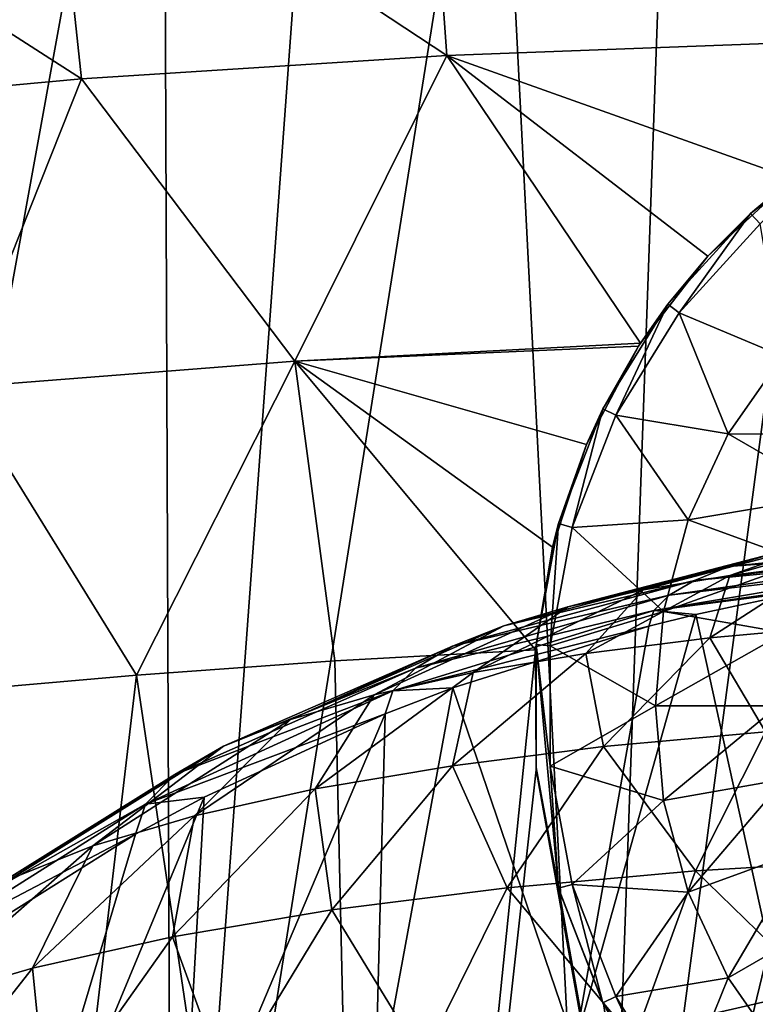
# Model space of a CAD drawing. Units: millimetres. Extents: x -26 to 26, y 0 to 117.
# Drawn here: x -8 to -3, y 83 to 90 of the extents above; entities that cross this region are included whole.
import ezdxf

# ---------------------------------------------------------------- set-up
doc = ezdxf.new("R2010")
doc.units = ezdxf.units.MM
doc.header["$LTSCALE"] = 65.185185
for name, color, linetype in [('166', 7, 'CONTINUOUS'), ('173', 7, 'CONTINUOUS'), ('214', 7, 'CONTINUOUS'), ('215', 7, 'CONTINUOUS'), ('218', 7, 'CONTINUOUS'), ('26', 7, 'CONTINUOUS'), ('7', 7, 'CONTINUOUS')]:
    doc.layers.add(name, color=color, linetype=linetype)

msp = doc.modelspace()

# ---------------------------------------------------------------- linework, layer by layer
at = {"layer": '166', "color": 7, "linetype": 'CONTINUOUS', "true_color": 0xaaaaaa}
for points in [[(-7.3105, 93.7418, -17.8522), (-10.155, 78.0859, -16.7896), (-8.4307, 94.3023, -17.4805), (-7.3105, 93.7418, -17.8522)], [(-7.2497, 78.1805, -17.8707), (-10.155, 78.0859, -16.7896), (-7.3105, 93.7418, -17.8522), (-7.2497, 78.1805, -17.8707)], [(-6.1531, 93.1485, -18.1759), (-7.2497, 78.1805, -17.8707), (-7.3105, 93.7418, -17.8522), (-6.1531, 93.1485, -18.1759)], [(-4.9633, 92.5267, -18.4473), (-7.2497, 78.1805, -17.8707), (-6.1531, 93.1485, -18.1759), (-4.9633, 92.5267, -18.4473)], [(-4.2338, 78.2428, -18.5839), (-7.2497, 78.1805, -17.8707), (-4.9633, 92.5267, -18.4473), (-4.2338, 78.2428, -18.5839)], [(-3.7466, 91.8812, -18.6626), (-4.2338, 78.2428, -18.5839), (-4.9633, 92.5267, -18.4473), (-3.7466, 91.8812, -18.6626)], [(-2.5094, 91.2175, -18.8187), (-4.2338, 78.2428, -18.5839), (-3.7466, 91.8812, -18.6626), (-2.5094, 91.2175, -18.8187)], [(-1.2584, 90.5416, -18.9133), (-4.2338, 78.2428, -18.5839), (-2.5094, 91.2175, -18.8187), (-1.2584, 90.5416, -18.9133)], [(-1.1535, 78.2721, -18.9183), (-4.2338, 78.2428, -18.5839), (-1.2584, 90.5416, -18.9133), (-1.1535, 78.2721, -18.9183)], [(-6.1003, 85.2168, 30.2993), (-5.8423, 73.9606, 30.3628), (-4.6833, 85.2962, 30.6124), (-6.1003, 85.2168, 30.2993)], [(-4.6833, 85.2962, 30.6124), (-5.8423, 73.9606, 30.3628), (-4.6784, 84.4501, 30.6134), (-4.6833, 85.2962, 30.6124)], [(-7.4985, 85.1166, 29.904), (-5.8423, 73.9606, 30.3628), (-6.1003, 85.2168, 30.2993), (-7.4985, 85.1166, 29.904)], [(-8.8733, 84.9958, 29.4273), (-8.8052, 74.0402, 29.4531), (-7.4985, 85.1166, 29.904), (-8.8733, 84.9958, 29.4273)], [(-8.8052, 74.0402, 29.4531), (-5.8423, 73.9606, 30.3628), (-7.4985, 85.1166, 29.904), (-8.8052, 74.0402, 29.4531)], [(-5.8423, 73.9606, 30.3628), (-2.7903, 73.9137, 30.8988), (-4.6784, 84.4501, 30.6134), (-5.8423, 73.9606, 30.3628)], [(-4.6784, 84.4501, 30.6134), (-2.7903, 73.9137, 30.8988), (-4.5183, 83.6059, 30.6433), (-4.6784, 84.4501, 30.6134)], [(-4.5183, 83.6059, 30.6433), (-2.7903, 73.9137, 30.8988), (-4.2047, 82.7999, 30.6989), (-4.5183, 83.6059, 30.6433)], [(-4.2047, 82.7999, 30.6989), (-2.7903, 73.9137, 30.8988), (-3.993, 82.4209, 30.7341), (-4.2047, 82.7999, 30.6989)]]:
    msp.add_3dface(points, dxfattribs=at)
at = {"layer": '173', "color": 7, "linetype": 'CONTINUOUS', "true_color": 0xaaaaaa}
for points in [[(-2.6695, 89.5852, 31.5186), (-2.7418, 91.5858, 32.2581), (-5.4524, 91.4879, 31.8314), (-2.6695, 89.5852, 31.5186)], [(-5.3083, 89.4856, 31.102), (-5.4524, 91.4879, 31.8314), (-8.1005, 91.3261, 31.1265), (-5.3083, 89.4856, 31.102)], [(-5.3083, 89.4856, 31.102), (-2.6695, 89.5852, 31.5186), (-5.4524, 91.4879, 31.8314), (-5.3083, 89.4856, 31.102)], [(-7.8863, 89.3208, 30.414), (-8.1005, 91.3261, 31.1265), (-10.6561, 91.1022, 30.1528), (-7.8863, 89.3208, 30.414)], [(-7.8863, 89.3208, 30.414), (-5.3083, 89.4856, 31.102), (-8.1005, 91.3261, 31.1265), (-7.8863, 89.3208, 30.414)], [(-10.3746, 89.093, 29.4633), (-7.8863, 89.3208, 30.414), (-10.6561, 91.1022, 30.1528), (-10.3746, 89.093, 29.4633)], [(-2.6695, 89.5852, 31.5186), (-5.3083, 89.4856, 31.102), (-2.8732, 88.6195, 31.2483), (-2.6695, 89.5852, 31.5186)], [(-7.8863, 89.3208, 30.414), (-6.3803, 87.3298, 30.3837), (-5.3083, 89.4856, 31.102), (-7.8863, 89.3208, 30.414)], [(-6.3803, 87.3298, 30.3837), (-3.9433, 87.4574, 30.8955), (-5.3083, 89.4856, 31.102), (-6.3803, 87.3298, 30.3837)], [(-3.9433, 87.4574, 30.8955), (-3.468, 88.0722, 31.0649), (-5.3083, 89.4856, 31.102), (-3.9433, 87.4574, 30.8955)], [(-5.3083, 89.4856, 31.102), (-3.468, 88.0722, 31.0649), (-2.8732, 88.6195, 31.2483), (-5.3083, 89.4856, 31.102)], [(-10.3746, 89.093, 29.4633), (-8.7539, 87.1441, 29.634), (-7.8863, 89.3208, 30.414), (-10.3746, 89.093, 29.4633)], [(-8.7539, 87.1441, 29.634), (-6.3803, 87.3298, 30.3837), (-7.8863, 89.3208, 30.414), (-8.7539, 87.1441, 29.634)], [(-3.9433, 87.4574, 30.8955), (-6.3803, 87.3298, 30.3837), (-3.9573, 87.4357, 30.8902), (-3.9433, 87.4574, 30.8955)], [(-3.9573, 87.4357, 30.8902), (-6.3803, 87.3298, 30.3837), (-4.324, 86.7421, 30.7474), (-3.9573, 87.4357, 30.8902)], [(-8.7539, 87.1441, 29.634), (-7.4985, 85.1166, 29.904), (-6.3803, 87.3298, 30.3837), (-8.7539, 87.1441, 29.634)], [(-7.4985, 85.1166, 29.904), (-6.1003, 85.2168, 30.2993), (-6.3803, 87.3298, 30.3837), (-7.4985, 85.1166, 29.904)], [(-6.1003, 85.2168, 30.2993), (-4.6833, 85.2962, 30.6124), (-6.3803, 87.3298, 30.3837), (-6.1003, 85.2168, 30.2993)], [(-6.3803, 87.3298, 30.3837), (-4.6833, 85.2962, 30.6124), (-4.5646, 86.0202, 30.6522), (-6.3803, 87.3298, 30.3837)], [(-4.324, 86.7421, 30.7474), (-6.3803, 87.3298, 30.3837), (-4.5646, 86.0202, 30.6522), (-4.324, 86.7421, 30.7474)], [(-8.8733, 84.9958, 29.4273), (-7.4985, 85.1166, 29.904), (-8.7539, 87.1441, 29.634), (-8.8733, 84.9958, 29.4273)]]:
    msp.add_3dface(points, dxfattribs=at)
at = {"layer": '214', "color": 7, "linetype": 'CONTINUOUS', "true_color": 0xaaaaaa}
for points in [[(-2.4742, 88.896, 30.555), (-3.1664, 88.3733, 30.555), (-3.099, 88.2994, 30.555), (-2.4742, 88.896, 30.555)], [(-3.1664, 88.3733, 30.555), (-3.7507, 87.7324, 30.555), (-3.6709, 87.6721, 30.555), (-3.1664, 88.3733, 30.555)], [(-3.099, 88.2994, 30.555), (-3.1664, 88.3733, 30.555), (-3.6709, 87.6721, 30.555), (-3.099, 88.2994, 30.555)], [(-3.7507, 87.7324, 30.555), (-4.2073, 86.995, 30.555), (-4.1178, 86.9504, 30.555), (-3.7507, 87.7324, 30.555)], [(-3.6709, 87.6721, 30.555), (-3.7507, 87.7324, 30.555), (-4.1178, 86.9504, 30.555), (-3.6709, 87.6721, 30.555)], [(-4.2073, 86.995, 30.555), (-4.5206, 86.1862, 30.555), (-4.4244, 86.1588, 30.555), (-4.2073, 86.995, 30.555)], [(-4.1178, 86.9504, 30.555), (-4.2073, 86.995, 30.555), (-4.4244, 86.1588, 30.555), (-4.1178, 86.9504, 30.555)], [(-4.5206, 86.1862, 30.555), (-4.6799, 85.3337, 30.555), (-4.5804, 85.3244, 30.555), (-4.5206, 86.1862, 30.555)], [(-4.4244, 86.1588, 30.555), (-4.5206, 86.1862, 30.555), (-4.5804, 85.3244, 30.555), (-4.4244, 86.1588, 30.555)], [(-4.6799, 84.4663, 30.555), (-4.5206, 83.6138, 30.555), (-4.6799, 85.3337, 30.555), (-4.6799, 84.4663, 30.555)], [(-4.6799, 85.3337, 30.555), (-4.5206, 83.6138, 30.555), (-4.5804, 84.4756, 30.555), (-4.6799, 85.3337, 30.555)], [(-4.5804, 85.3244, 30.555), (-4.6799, 85.3337, 30.555), (-4.5804, 84.4756, 30.555), (-4.5804, 85.3244, 30.555)], [(-4.5804, 84.4756, 30.555), (-4.5206, 83.6138, 30.555), (-4.4244, 83.6412, 30.555), (-4.5804, 84.4756, 30.555)], [(-4.5206, 83.6138, 30.555), (-4.2073, 82.805, 30.555), (-4.4244, 83.6412, 30.555), (-4.5206, 83.6138, 30.555)], [(-4.4244, 83.6412, 30.555), (-4.2073, 82.805, 30.555), (-4.1178, 82.8496, 30.555), (-4.4244, 83.6412, 30.555)], [(-4.2073, 82.805, 30.555), (-3.7507, 82.0676, 30.555), (-4.1178, 82.8496, 30.555), (-4.2073, 82.805, 30.555)], [(-4.1178, 82.8496, 30.555), (-3.7507, 82.0676, 30.555), (-3.6709, 82.1279, 30.555), (-4.1178, 82.8496, 30.555)]]:
    msp.add_3dface(points, dxfattribs=at)
at = {"layer": '215', "color": 7, "linetype": 'CONTINUOUS', "true_color": 0xaaaaaa}
for points in [[(-2.8732, 88.6195, 31.2483), (-3.1664, 88.3733, 30.555), (-2.4742, 88.896, 30.555), (-2.8732, 88.6195, 31.2483)], [(-2.8732, 88.6195, 31.2483), (-3.468, 88.0722, 31.0649), (-3.1664, 88.3733, 30.555), (-2.8732, 88.6195, 31.2483)], [(-3.468, 88.0722, 31.0649), (-3.7507, 87.7324, 30.555), (-3.1664, 88.3733, 30.555), (-3.468, 88.0722, 31.0649)], [(-3.468, 88.0722, 31.0649), (-3.9433, 87.4574, 30.8955), (-3.7507, 87.7324, 30.555), (-3.468, 88.0722, 31.0649)], [(-3.9573, 87.4357, 30.8902), (-4.2073, 86.995, 30.555), (-3.7507, 87.7324, 30.555), (-3.9573, 87.4357, 30.8902)], [(-3.9433, 87.4574, 30.8955), (-3.9573, 87.4357, 30.8902), (-3.7507, 87.7324, 30.555), (-3.9433, 87.4574, 30.8955)], [(-3.9573, 87.4357, 30.8902), (-4.324, 86.7421, 30.7474), (-4.2073, 86.995, 30.555), (-3.9573, 87.4357, 30.8902)], [(-4.324, 86.7421, 30.7474), (-4.5206, 86.1862, 30.555), (-4.2073, 86.995, 30.555), (-4.324, 86.7421, 30.7474)], [(-4.324, 86.7421, 30.7474), (-4.5646, 86.0202, 30.6522), (-4.5206, 86.1862, 30.555), (-4.324, 86.7421, 30.7474)], [(-4.5646, 86.0202, 30.6522), (-4.6799, 85.3337, 30.555), (-4.5206, 86.1862, 30.555), (-4.5646, 86.0202, 30.6522)], [(-4.5646, 86.0202, 30.6522), (-4.6833, 85.2962, 30.6124), (-4.6799, 85.3337, 30.555), (-4.5646, 86.0202, 30.6522)], [(-4.6833, 85.2962, 30.6124), (-4.6799, 84.4663, 30.555), (-4.6799, 85.3337, 30.555), (-4.6833, 85.2962, 30.6124)], [(-4.6833, 85.2962, 30.6124), (-4.6784, 84.4501, 30.6134), (-4.6799, 84.4663, 30.555), (-4.6833, 85.2962, 30.6124)], [(-4.6784, 84.4501, 30.6134), (-4.5206, 83.6138, 30.555), (-4.6799, 84.4663, 30.555), (-4.6784, 84.4501, 30.6134)], [(-4.6784, 84.4501, 30.6134), (-4.5183, 83.6059, 30.6433), (-4.5206, 83.6138, 30.555), (-4.6784, 84.4501, 30.6134)], [(-4.5183, 83.6059, 30.6433), (-4.2073, 82.805, 30.555), (-4.5206, 83.6138, 30.555), (-4.5183, 83.6059, 30.6433)], [(-4.5183, 83.6059, 30.6433), (-4.2047, 82.7999, 30.6989), (-4.2073, 82.805, 30.555), (-4.5183, 83.6059, 30.6433)], [(-4.2047, 82.7999, 30.6989), (-3.993, 82.4209, 30.7341), (-4.2073, 82.805, 30.555), (-4.2047, 82.7999, 30.6989)], [(-3.993, 82.4209, 30.7341), (-3.7507, 82.0676, 30.555), (-4.2073, 82.805, 30.555), (-3.993, 82.4209, 30.7341)]]:
    msp.add_3dface(points, dxfattribs=at)
at = {"layer": '218', "color": 1, "linetype": 'CONTINUOUS'}
for points in [[(-3.099, 88.2994, 30.555), (-3.6709, 87.6721, 30.555), (-2.9398, 87.3668, 31.2487), (-3.099, 88.2994, 30.555)], [(-3.6709, 87.6721, 30.555), (-4.1178, 86.9504, 30.555), (-3.3235, 86.8188, 31.2487), (-3.6709, 87.6721, 30.555)], [(-2.9398, 87.3668, 31.2487), (-3.6709, 87.6721, 30.555), (-3.3235, 86.8188, 31.2487), (-2.9398, 87.3668, 31.2487)], [(-2.9398, 87.3668, 31.2487), (-3.3235, 86.8188, 31.2487), (-2.2761, 86.8099, 31.809), (-2.9398, 87.3668, 31.2487)], [(-4.1178, 86.9504, 30.555), (-4.4244, 86.1588, 30.555), (-3.6062, 86.2125, 31.2487), (-4.1178, 86.9504, 30.555)], [(-3.3235, 86.8188, 31.2487), (-4.1178, 86.9504, 30.555), (-3.6062, 86.2125, 31.2487), (-3.3235, 86.8188, 31.2487)], [(-3.3235, 86.8188, 31.2487), (-3.6062, 86.2125, 31.2487), (-2.5732, 86.3856, 31.809), (-3.3235, 86.8188, 31.2487)], [(-2.2761, 86.8099, 31.809), (-3.3235, 86.8188, 31.2487), (-2.5732, 86.3856, 31.809), (-2.2761, 86.8099, 31.809)], [(-2.5732, 86.3856, 31.809), (-3.6062, 86.2125, 31.2487), (-2.7921, 85.9162, 31.809), (-2.5732, 86.3856, 31.809)], [(-3.6062, 86.2125, 31.2487), (-4.4244, 86.1588, 30.555), (-3.7793, 85.5664, 31.2487), (-3.6062, 86.2125, 31.2487)], [(-3.6062, 86.2125, 31.2487), (-3.7793, 85.5664, 31.2487), (-2.7921, 85.9162, 31.809), (-3.6062, 86.2125, 31.2487)], [(-4.4244, 86.1588, 30.555), (-4.5804, 85.3244, 30.555), (-3.7793, 85.5664, 31.2487), (-4.4244, 86.1588, 30.555)], [(-2.7921, 85.9162, 31.809), (-3.7793, 85.5664, 31.2487), (-2.9261, 85.416, 31.809), (-2.7921, 85.9162, 31.809)], [(-3.7793, 85.5664, 31.2487), (-4.5804, 85.3244, 30.555), (-3.8376, 84.9, 31.2487), (-3.7793, 85.5664, 31.2487)], [(-3.7793, 85.5664, 31.2487), (-3.8376, 84.9, 31.2487), (-2.9261, 85.416, 31.809), (-3.7793, 85.5664, 31.2487)], [(-2.9261, 85.416, 31.809), (-3.8376, 84.9, 31.2487), (-2.9713, 84.9, 31.809), (-2.9261, 85.416, 31.809)], [(-4.5804, 85.3244, 30.555), (-4.5804, 84.4756, 30.555), (-3.8376, 84.9, 31.2487), (-4.5804, 85.3244, 30.555)], [(-3.8376, 84.9, 31.2487), (-4.5804, 84.4756, 30.555), (-3.7793, 84.2336, 31.2487), (-3.8376, 84.9, 31.2487)], [(-3.8376, 84.9, 31.2487), (-3.7793, 84.2336, 31.2487), (-2.9713, 84.9, 31.809), (-3.8376, 84.9, 31.2487)], [(-2.9713, 84.9, 31.809), (-3.7793, 84.2336, 31.2487), (-2.9261, 84.384, 31.809), (-2.9713, 84.9, 31.809)], [(-4.5804, 84.4756, 30.555), (-4.4244, 83.6412, 30.555), (-3.7793, 84.2336, 31.2487), (-4.5804, 84.4756, 30.555)], [(-3.7793, 84.2336, 31.2487), (-3.6062, 83.5875, 31.2487), (-2.9261, 84.384, 31.809), (-3.7793, 84.2336, 31.2487)], [(-2.9261, 84.384, 31.809), (-3.6062, 83.5875, 31.2487), (-2.7921, 83.8838, 31.809), (-2.9261, 84.384, 31.809)], [(-3.7793, 84.2336, 31.2487), (-4.4244, 83.6412, 30.555), (-3.6062, 83.5875, 31.2487), (-3.7793, 84.2336, 31.2487)], [(-3.6062, 83.5875, 31.2487), (-3.3235, 82.9812, 31.2487), (-2.7921, 83.8838, 31.809), (-3.6062, 83.5875, 31.2487)], [(-2.7921, 83.8838, 31.809), (-3.3235, 82.9812, 31.2487), (-2.5732, 83.4144, 31.809), (-2.7921, 83.8838, 31.809)], [(-4.4244, 83.6412, 30.555), (-4.1178, 82.8496, 30.555), (-3.6062, 83.5875, 31.2487), (-4.4244, 83.6412, 30.555)], [(-3.6062, 83.5875, 31.2487), (-4.1178, 82.8496, 30.555), (-3.3235, 82.9812, 31.2487), (-3.6062, 83.5875, 31.2487)], [(-3.3235, 82.9812, 31.2487), (-2.9398, 82.4332, 31.2487), (-2.5732, 83.4144, 31.809), (-3.3235, 82.9812, 31.2487)], [(-4.1178, 82.8496, 30.555), (-3.6709, 82.1279, 30.555), (-3.3235, 82.9812, 31.2487), (-4.1178, 82.8496, 30.555)], [(-3.3235, 82.9812, 31.2487), (-3.6709, 82.1279, 30.555), (-2.9398, 82.4332, 31.2487), (-3.3235, 82.9812, 31.2487)]]:
    msp.add_3dface(points, dxfattribs=at)
at = {"layer": '26', "color": 7, "linetype": 'CONTINUOUS', "true_color": 0xaaaaaa}
for points in [[(-3.5527, 85.5455, 150.4305), (-2.7591, 85.7126, 150.395), (-2.9579, 82.8385, 137.4415), (-3.5527, 85.5455, 150.4305)], [(-3.8841, 85.4625, 150.4481), (-3.5527, 85.5455, 150.4305), (-4.4058, 82.5061, 137.5017), (-3.8841, 85.4625, 150.4481)], [(-3.5527, 85.5455, 150.4305), (-2.9579, 82.8385, 137.4415), (-4.4058, 82.5061, 137.5017), (-3.5527, 85.5455, 150.4305)], [(-5.2678, 85.0284, 150.5404), (-3.8841, 85.4625, 150.4481), (-4.4058, 82.5061, 137.5017), (-5.2678, 85.0284, 150.5404)], [(-5.7439, 84.8446, 150.5795), (-5.2678, 85.0284, 150.5404), (-5.8168, 82.0443, 137.5852), (-5.7439, 84.8446, 150.5795)], [(-5.2678, 85.0284, 150.5404), (-4.4058, 82.5061, 137.5017), (-5.8168, 82.0443, 137.5852), (-5.2678, 85.0284, 150.5404)], [(-7.0215, 84.2562, 150.7045), (-5.7439, 84.8446, 150.5795), (-7.179, 81.4568, 137.6914), (-7.0215, 84.2562, 150.7045)], [(-5.7439, 84.8446, 150.5795), (-5.8168, 82.0443, 137.5852), (-7.179, 81.4568, 137.6914), (-5.7439, 84.8446, 150.5795)], [(-7.5051, 83.9944, 150.7602), (-7.0215, 84.2562, 150.7045), (-8.4809, 80.748, 137.8196), (-7.5051, 83.9944, 150.7602)], [(-7.0215, 84.2562, 150.7045), (-7.179, 81.4568, 137.6914), (-8.4809, 80.748, 137.8196), (-7.0215, 84.2562, 150.7045)], [(-8.6599, 83.2708, 150.914), (-7.5051, 83.9944, 150.7602), (-8.4809, 80.748, 137.8196), (-8.6599, 83.2708, 150.914)], [(-3.0382, 79.946, 124.2795), (-4.5286, 79.622, 124.3362), (-2.9579, 82.8385, 137.4415), (-3.0382, 79.946, 124.2795)], [(-2.9579, 82.8385, 137.4415), (-4.5286, 79.622, 124.3362), (-4.4058, 82.5061, 137.5017), (-2.9579, 82.8385, 137.4415)]]:
    msp.add_3dface(points, dxfattribs=at)
at = {"layer": '7', "color": 7, "linetype": 'CONTINUOUS', "true_color": 0xaaaaaa}
for points in [[(-3.3124, 85.8203, 155.1695), (-2.6426, 85.905, 155.5679), (-2.2399, 86.1223, 153.5521), (-3.3124, 85.8203, 155.1695)], [(-2.6512, 86.0527, 153.2248), (-3.3124, 85.8203, 155.1695), (-2.2399, 86.1223, 153.5521), (-2.6512, 86.0527, 153.2248)], [(-3.9205, 85.7174, 154.6856), (-3.3124, 85.8203, 155.1695), (-2.6512, 86.0527, 153.2248), (-3.9205, 85.7174, 154.6856)], [(-3.013, 85.9722, 152.8458), (-3.9205, 85.7174, 154.6856), (-2.6512, 86.0527, 153.2248), (-3.013, 85.9722, 152.8458)], [(-3.3187, 85.8821, 152.4222), (-3.013, 85.9722, 152.8458), (-1.6729, 86.0489, 151.3635), (-3.3187, 85.8821, 152.4222)], [(-1.7958, 85.9996, 151.1314), (-3.3187, 85.8821, 152.4222), (-1.6729, 86.0489, 151.3635), (-1.7958, 85.9996, 151.1314)], [(-4.4556, 85.5983, 154.1252), (-3.9205, 85.7174, 154.6856), (-3.013, 85.9722, 152.8458), (-4.4556, 85.5983, 154.1252)], [(-3.3187, 85.8821, 152.4222), (-4.4556, 85.5983, 154.1252), (-3.013, 85.9722, 152.8458), (-3.3187, 85.8821, 152.4222)], [(-3.5626, 85.7842, 151.9618), (-3.3187, 85.8821, 152.4222), (-1.7958, 85.9996, 151.1314), (-3.5626, 85.7842, 151.9618)], [(-1.8853, 85.9473, 150.8851), (-3.5626, 85.7842, 151.9618), (-1.7958, 85.9996, 151.1314), (-1.8853, 85.9473, 150.8851)], [(-3.848, 85.5725, 150.9655), (-3.7401, 85.6804, 151.4732), (-1.9397, 85.8929, 150.6292), (-3.848, 85.5725, 150.9655)], [(-1.9578, 85.8374, 150.3684), (-3.848, 85.5725, 150.9655), (-1.9397, 85.8929, 150.6292), (-1.9578, 85.8374, 150.3684)], [(-3.7401, 85.6804, 151.4732), (-3.5626, 85.7842, 151.9618), (-1.8853, 85.9473, 150.8851), (-3.7401, 85.6804, 151.4732)], [(-1.9397, 85.8929, 150.6292), (-3.7401, 85.6804, 151.4732), (-1.8853, 85.9473, 150.8851), (-1.9397, 85.8929, 150.6292)], [(-3.4528, 85.3798, 157.2783), (-2.5133, 85.4647, 157.6774), (-2.6426, 85.905, 155.5679), (-3.4528, 85.3798, 157.2783)], [(-3.3124, 85.8203, 155.1695), (-3.4528, 85.3798, 157.2783), (-2.6426, 85.905, 155.5679), (-3.3124, 85.8203, 155.1695)], [(-4.9077, 85.4651, 153.4987), (-4.4556, 85.5983, 154.1252), (-3.3187, 85.8821, 152.4222), (-4.9077, 85.4651, 153.4987)], [(-3.5626, 85.7842, 151.9618), (-4.9077, 85.4651, 153.4987), (-3.3187, 85.8821, 152.4222), (-3.5626, 85.7842, 151.9618)], [(-4.328, 85.2692, 156.7577), (-3.4528, 85.3798, 157.2783), (-3.3124, 85.8203, 155.1695), (-4.328, 85.2692, 156.7577)], [(-3.9205, 85.7174, 154.6856), (-4.328, 85.2692, 156.7577), (-3.3124, 85.8203, 155.1695), (-3.9205, 85.7174, 154.6856)], [(-2.7591, 85.7126, 150.395), (-3.848, 85.5725, 150.9655), (-1.9578, 85.8374, 150.3684), (-2.7591, 85.7126, 150.395)], [(-5.2684, 85.3204, 152.8178), (-4.9077, 85.4651, 153.4987), (-3.5626, 85.7842, 151.9618), (-5.2684, 85.3204, 152.8178)], [(-3.7401, 85.6804, 151.4732), (-5.2684, 85.3204, 152.8178), (-3.5626, 85.7842, 151.9618), (-3.7401, 85.6804, 151.4732)], [(-5.5309, 85.1668, 152.0953), (-5.2684, 85.3204, 152.8178), (-3.7401, 85.6804, 151.4732), (-5.5309, 85.1668, 152.0953)], [(-3.848, 85.5725, 150.9655), (-5.5309, 85.1668, 152.0953), (-3.7401, 85.6804, 151.4732), (-3.848, 85.5725, 150.9655)], [(-5.1226, 85.1348, 156.1253), (-4.328, 85.2692, 156.7577), (-3.9205, 85.7174, 154.6856), (-5.1226, 85.1348, 156.1253)], [(-4.4556, 85.5983, 154.1252), (-5.1226, 85.1348, 156.1253), (-3.9205, 85.7174, 154.6856), (-4.4556, 85.5983, 154.1252)], [(-3.5527, 85.5455, 150.4305), (-3.848, 85.5725, 150.9655), (-2.7591, 85.7126, 150.395), (-3.5527, 85.5455, 150.4305)], [(-5.8218, 84.9791, 155.3931), (-5.1226, 85.1348, 156.1253), (-4.4556, 85.5983, 154.1252), (-5.8218, 84.9791, 155.3931)], [(-4.9077, 85.4651, 153.4987), (-5.8218, 84.9791, 155.3931), (-4.4556, 85.5983, 154.1252), (-4.9077, 85.4651, 153.4987)], [(-5.6904, 85.0072, 151.3445), (-5.5309, 85.1668, 152.0953), (-3.848, 85.5725, 150.9655), (-5.6904, 85.0072, 151.3445)], [(-3.8841, 85.4625, 150.4481), (-5.6904, 85.0072, 151.3445), (-3.848, 85.5725, 150.9655), (-3.8841, 85.4625, 150.4481)], [(-3.8841, 85.4625, 150.4481), (-3.848, 85.5725, 150.9655), (-3.5527, 85.5455, 150.4305), (-3.8841, 85.4625, 150.4481)], [(-6.4125, 84.8051, 154.5745), (-5.8218, 84.9791, 155.3931), (-4.9077, 85.4651, 153.4987), (-6.4125, 84.8051, 154.5745)], [(-5.2684, 85.3204, 152.8178), (-6.4125, 84.8051, 154.5745), (-4.9077, 85.4651, 153.4987), (-5.2684, 85.3204, 152.8178)], [(-5.2678, 85.0284, 150.5404), (-5.6904, 85.0072, 151.3445), (-3.8841, 85.4625, 150.4481), (-5.2678, 85.0284, 150.5404)], [(-3.4528, 85.3798, 157.2783), (-3.06, 84.7164, 159.4091), (-2.5133, 85.4647, 157.6774), (-3.4528, 85.3798, 157.2783)], [(-4.328, 85.2692, 156.7577), (-4.2039, 84.6131, 158.9231), (-3.4528, 85.3798, 157.2783), (-4.328, 85.2692, 156.7577)], [(-4.2039, 84.6131, 158.9231), (-3.06, 84.7164, 159.4091), (-3.4528, 85.3798, 157.2783), (-4.2039, 84.6131, 158.9231)], [(-6.8838, 84.616, 153.6849), (-6.4125, 84.8051, 154.5745), (-5.2684, 85.3204, 152.8178), (-6.8838, 84.616, 153.6849)], [(-5.5309, 85.1668, 152.0953), (-6.8838, 84.616, 153.6849), (-5.2684, 85.3204, 152.8178), (-5.5309, 85.1668, 152.0953)], [(-5.2695, 84.4784, 158.2893), (-4.2039, 84.6131, 158.9231), (-4.328, 85.2692, 156.7577), (-5.2695, 84.4784, 158.2893)], [(-5.1226, 85.1348, 156.1253), (-5.2695, 84.4784, 158.2893), (-4.328, 85.2692, 156.7577), (-5.1226, 85.1348, 156.1253)], [(-7.2268, 84.4154, 152.7408), (-6.8838, 84.616, 153.6849), (-5.5309, 85.1668, 152.0953), (-7.2268, 84.4154, 152.7408)], [(-5.6904, 85.0072, 151.3445), (-7.2268, 84.4154, 152.7408), (-5.5309, 85.1668, 152.0953), (-5.6904, 85.0072, 151.3445)], [(-6.2369, 84.3148, 157.5194), (-5.2695, 84.4784, 158.2893), (-5.1226, 85.1348, 156.1253), (-6.2369, 84.3148, 157.5194)], [(-5.8218, 84.9791, 155.3931), (-6.2369, 84.3148, 157.5194), (-5.1226, 85.1348, 156.1253), (-5.8218, 84.9791, 155.3931)], [(-7.4352, 84.2068, 151.7598), (-7.2268, 84.4154, 152.7408), (-5.6904, 85.0072, 151.3445), (-7.4352, 84.2068, 151.7598)], [(-5.7439, 84.8446, 150.5795), (-7.4352, 84.2068, 151.7598), (-5.6904, 85.0072, 151.3445), (-5.7439, 84.8446, 150.5795)], [(-5.7439, 84.8446, 150.5795), (-5.6904, 85.0072, 151.3445), (-5.2678, 85.0284, 150.5404), (-5.7439, 84.8446, 150.5795)], [(-7.0882, 84.1253, 156.6279), (-6.2369, 84.3148, 157.5194), (-5.8218, 84.9791, 155.3931), (-7.0882, 84.1253, 156.6279)], [(-6.4125, 84.8051, 154.5745), (-7.0882, 84.1253, 156.6279), (-5.8218, 84.9791, 155.3931), (-6.4125, 84.8051, 154.5745)], [(-7.8074, 83.9134, 155.6313), (-7.0882, 84.1253, 156.6279), (-6.4125, 84.8051, 154.5745), (-7.8074, 83.9134, 155.6313)], [(-6.8838, 84.616, 153.6849), (-7.8074, 83.9134, 155.6313), (-6.4125, 84.8051, 154.5745), (-6.8838, 84.616, 153.6849)], [(-7.0215, 84.2562, 150.7045), (-7.4352, 84.2068, 151.7598), (-5.7439, 84.8446, 150.5795), (-7.0215, 84.2562, 150.7045)], [(-4.2039, 84.6131, 158.9231), (-3.5543, 83.738, 161.0388), (-3.06, 84.7164, 159.4091), (-4.2039, 84.6131, 158.9231)], [(-3.5543, 83.738, 161.0388), (-2.1594, 83.8193, 161.4211), (-3.06, 84.7164, 159.4091), (-3.5543, 83.738, 161.0388)], [(-8.3812, 83.6832, 154.5481), (-7.8074, 83.9134, 155.6313), (-6.8838, 84.616, 153.6849), (-8.3812, 83.6832, 154.5481)], [(-7.2268, 84.4154, 152.7408), (-8.3812, 83.6832, 154.5481), (-6.8838, 84.616, 153.6849), (-7.2268, 84.4154, 152.7408)], [(-5.2695, 84.4784, 158.2893), (-4.8829, 83.618, 160.4743), (-4.2039, 84.6131, 158.9231), (-5.2695, 84.4784, 158.2893)], [(-4.8829, 83.618, 160.4743), (-3.5543, 83.738, 161.0388), (-4.2039, 84.6131, 158.9231), (-4.8829, 83.618, 160.4743)], [(-6.2369, 84.3148, 157.5194), (-6.1206, 83.4616, 159.7381), (-5.2695, 84.4784, 158.2893), (-6.2369, 84.3148, 157.5194)], [(-6.1206, 83.4616, 159.7381), (-4.8829, 83.618, 160.4743), (-5.2695, 84.4784, 158.2893), (-6.1206, 83.4616, 159.7381)], [(-8.7988, 83.4389, 153.3987), (-8.3812, 83.6832, 154.5481), (-7.2268, 84.4154, 152.7408), (-8.7988, 83.4389, 153.3987)], [(-7.4352, 84.2068, 151.7598), (-8.7988, 83.4389, 153.3987), (-7.2268, 84.4154, 152.7408), (-7.4352, 84.2068, 151.7598)], [(-7.2443, 83.2715, 158.8439), (-6.1206, 83.4616, 159.7381), (-6.2369, 84.3148, 157.5194), (-7.2443, 83.2715, 158.8439)], [(-7.0882, 84.1253, 156.6279), (-7.2443, 83.2715, 158.8439), (-6.2369, 84.3148, 157.5194), (-7.0882, 84.1253, 156.6279)], [(-7.5051, 83.9944, 150.7602), (-7.4352, 84.2068, 151.7598), (-7.0215, 84.2562, 150.7045), (-7.5051, 83.9944, 150.7602)], [(-9.0525, 83.185, 152.2043), (-8.7988, 83.4389, 153.3987), (-7.4352, 84.2068, 151.7598), (-9.0525, 83.185, 152.2043)], [(-7.5051, 83.9944, 150.7602), (-9.0525, 83.185, 152.2043), (-7.4352, 84.2068, 151.7598), (-7.5051, 83.9944, 150.7602)], [(-8.233, 83.0514, 157.8084), (-7.2443, 83.2715, 158.8439), (-7.0882, 84.1253, 156.6279), (-8.233, 83.0514, 157.8084)], [(-7.8074, 83.9134, 155.6313), (-8.233, 83.0514, 157.8084), (-7.0882, 84.1253, 156.6279), (-7.8074, 83.9134, 155.6313)], [(-8.6599, 83.2708, 150.914), (-9.0525, 83.185, 152.2043), (-7.5051, 83.9944, 150.7602), (-8.6599, 83.2708, 150.914)], [(-9.0684, 82.8053, 156.6508), (-8.233, 83.0514, 157.8084), (-7.8074, 83.9134, 155.6313), (-9.0684, 82.8053, 156.6508)], [(-8.3812, 83.6832, 154.5481), (-9.0684, 82.8053, 156.6508), (-7.8074, 83.9134, 155.6313), (-8.3812, 83.6832, 154.5481)], [(-3.5543, 83.738, 161.0388), (-2.4226, 82.6374, 162.9675), (-2.1594, 83.8193, 161.4211), (-3.5543, 83.738, 161.0388)], [(-4.8829, 83.618, 160.4743), (-3.9876, 82.5462, 162.5386), (-3.5543, 83.738, 161.0388), (-4.8829, 83.618, 160.4743)], [(-3.9876, 82.5462, 162.5386), (-2.4226, 82.6374, 162.9675), (-3.5543, 83.738, 161.0388), (-3.9876, 82.5462, 162.5386)], [(-6.1206, 83.4616, 159.7381), (-5.4782, 82.4116, 161.9053), (-4.8829, 83.618, 160.4743), (-6.1206, 83.4616, 159.7381)], [(-5.4782, 82.4116, 161.9053), (-3.9876, 82.5462, 162.5386), (-4.8829, 83.618, 160.4743), (-5.4782, 82.4116, 161.9053)], [(-7.2443, 83.2715, 158.8439), (-6.8668, 82.236, 161.0793), (-6.1206, 83.4616, 159.7381), (-7.2443, 83.2715, 158.8439)], [(-6.8668, 82.236, 161.0793), (-5.4782, 82.4116, 161.9053), (-6.1206, 83.4616, 159.7381), (-6.8668, 82.236, 161.0793)], [(-8.233, 83.0514, 157.8084), (-8.1275, 82.0228, 160.0761), (-7.2443, 83.2715, 158.8439), (-8.233, 83.0514, 157.8084)], [(-8.1275, 82.0228, 160.0761), (-6.8668, 82.236, 161.0793), (-7.2443, 83.2715, 158.8439), (-8.1275, 82.0228, 160.0761)], [(-9.2368, 81.7759, 158.9143), (-8.1275, 82.0228, 160.0761), (-8.233, 83.0514, 157.8084), (-9.2368, 81.7759, 158.9143)], [(-9.0684, 82.8053, 156.6508), (-9.2368, 81.7759, 158.9143), (-8.233, 83.0514, 157.8084), (-9.0684, 82.8053, 156.6508)]]:
    msp.add_3dface(points, dxfattribs=at)

doc.saveas('drawing.dxf')
